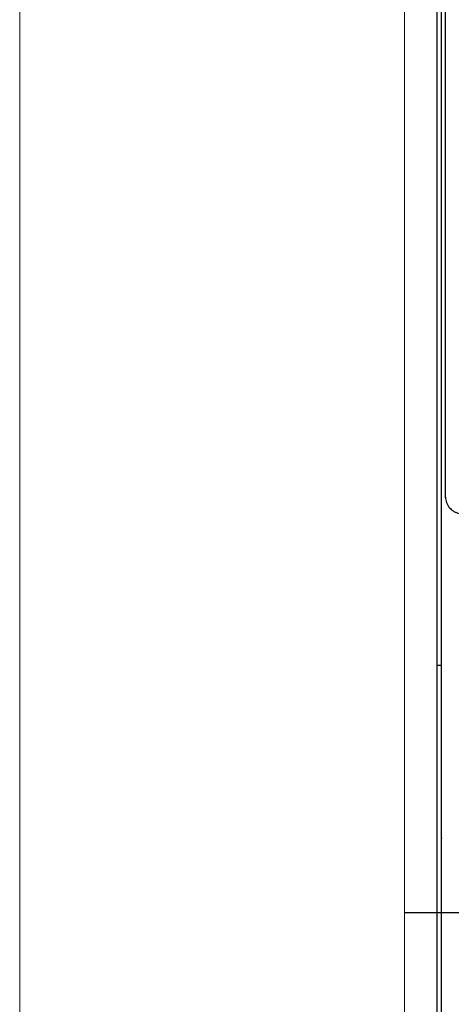
# Model space of a CAD drawing. Units: millimetres. Extents: x -3402 to 8400, y 0 to 6280.
# Drawn here: x 3775 to 3827, y 3899 to 4018 of the extents above; entities that cross this region are included whole.
import ezdxf
from ezdxf.enums import TextEntityAlignment as Align

# ---------------------------------------------------------------- set-up
doc = ezdxf.new("R2010")
doc.units = ezdxf.units.MM
doc.header["$MEASUREMENT"] = 0
for name, color, linetype, lineweight in [('2DE_OBJ_LAMEL-APP', 130, 'Continuous', 25), ('2DE_OBJ_Lamel-DISTR', 255, 'Continuous', 18), ('2DE_TXTNUM', 11, 'Continuous', 9)]:
    doc.layers.add(name, color=color, linetype=linetype, lineweight=lineweight)
doc.layers.add('2DE_TXTPAR', color=41, linetype='Continuous')
doc.layers.add('LAM_MONT', color=1, linetype='Continuous', plot=False)
doc.styles.add('CP_ATTR', font='ARIAL.TTF')
doc.styles.add('CP_ELATT', font='ARIAL.TTF')

# ---------------------------------------------------------------- blocks, each defined once
blk = doc.blocks.new('2dlam_73-20007-07_za0w237')
at = {"linetype": 'Continuous'}
blk.add_line((46.5, 1195), (46.5, 58.5), dxfattribs=at)
blk.add_lwpolyline([(0, 1250), (800, 1250), (800, 0), (0, 0)], close=True)
at = {"layer": 'LAM_MONT', "ltscale": 0.01}
blk.add_line((46.5, 719.75), (56.5, 719.75), dxfattribs=at)
at = {"linetype": 'ByBlock', "style": 'CP_ATTR', "flags": 9}
for tag in ['NAME', 'NUMBER', 'GROUP', 'ARTICLE', 'ORDER-NO', 'PRODUCER', 'DN', 'PN', 'TEMPERATURE', 'VOLTAGE', 'POWER', 'FLOW', 'CHARACTER', 'OTHER']:
    blk.add_attdef(tag, text='', height=0.00005, dxfattribs=at).set_placement((-0.09, -0.02), align=Align.MIDDLE_LEFT)
at = {"layer": '2DE_TXTNUM', "linetype": 'ByBlock', "style": 'CP_ELATT', "width": 0.8, "flags": 8}
blk.add_attdef('TAG', text='', height=25.16, dxfattribs=at).set_placement((400, 1260), align=Align.CENTER)
at = {"layer": '2DE_TXTPAR', "linetype": 'ByBlock', "style": 'CP_ATTR', "width": 0.8, "flags": 8}
blk.add_attdef('PRODUCT-TYPE', text='', height=12, dxfattribs=at).set_placement((48, 11), align=Align.MIDDLE_LEFT)
blk = doc.blocks.new('2dapa_ars26v_apa-04_f6pa639')
for p, q in [((-49.5, -240.12), (-49.5, 276.88)), ((-49, -85.66), (-49, 89.25)), ((-48.5, -34.75), (-48.5, 74.34)), ((-49.5, -55.12), (-49.5, 54.88)), ((-48.5, -34.82), (-48.5, -34.75)), ((-49, -55.12), (-49.5, -55.12)), ((-49, -75.97), (-49, -76.04)), ((-49, -273.71), (-49, -95.75))]:
    blk.add_line(p, q)
blk.add_ellipse((-46.5, -34.73), major_axis=(1.05, 1.7), ratio=0.998638, start_param=2.834179, end_param=2.986082)
for points, knots in [([(-48.5, -34.75), (-48.5, -34.86), (-48.49, -34.97), (-48.45, -35.19), (-48.42, -35.3), (-48.34, -35.52), (-48.29, -35.63), (-48.17, -35.84), (-48.1, -35.94), (-48.02, -36.04)], [0, 0, 0, 0, 0.25, 0.25, 0.5, 0.5, 0.75, 0.75, 1, 1, 1, 1]), ([(-47.8, -36.25), (-47.71, -36.33), (-47.61, -36.41), (-47.39, -36.53), (-47.29, -36.58), (-46.96, -36.7), (-46.73, -36.75), (-46.5, -36.75)], [0, 0, 0, 0, 0.25, 0.25, 0.5, 0.5, 1, 1, 1, 1])]:
    blk.add_open_spline(points, degree=3, knots=knots)
for points in [[(-49, -85.68), (-49, -85.67), (-49, -85.66), (-49, -85.66)], [(-49, -95.75), (-49, -92.38), (-49, -89.01), (-49, -85.68)], [(-49, -95.75), (-49, -95.75), (-49, -95.75), (-49, -95.75)]]:
    blk.add_open_spline(points, degree=3)
at = {"linetype": 'ByBlock', "style": 'CP_ATTR', "flags": 9}
for tag in ['NAME', 'NUMBER', 'GROUP', 'ARTICLE', 'ORDER-NO', 'PRODUCER', 'DN', 'PN', 'TEMPERATURE', 'VOLTAGE', 'POWER', 'FLOW', 'CHARACTER', 'OTHER', 'CURRENT']:
    blk.add_attdef(tag, text='', height=0.00005, dxfattribs=at).set_placement((-0.09, -0.02), align=Align.MIDDLE_LEFT)
at = {"layer": '2DE_TXTNUM', "linetype": 'ByBlock', "style": 'CP_ELATT', "width": 0.8, "flags": 8}
blk.add_attdef('TAG', text='', height=10, dxfattribs=at).set_placement((0, 261.25), align=Align.CENTER)
at = {"layer": '2DE_TXTPAR', "linetype": 'ByBlock', "style": 'CP_ATTR', "flags": 8}
blk.add_attdef('PRODUCT-TYPE', text='', height=7, dxfattribs=at).set_placement((0, 92), align=Align.CENTER)

msp = doc.modelspace()

# ---------------------------------------------------------------- block references
at = {"layer": '2DE_OBJ_LAMEL-APP'}
msp.add_blockref('2dapa_ars26v_apa-04_f6pa639', (3875.03, 3995.2), dxfattribs=at)
at = {"layer": '2DE_OBJ_Lamel-DISTR'}
msp.add_blockref('2dlam_73-20007-07_za0w237', (3775.06, 3190.45), dxfattribs=at)

doc.saveas('drawing.dxf')
